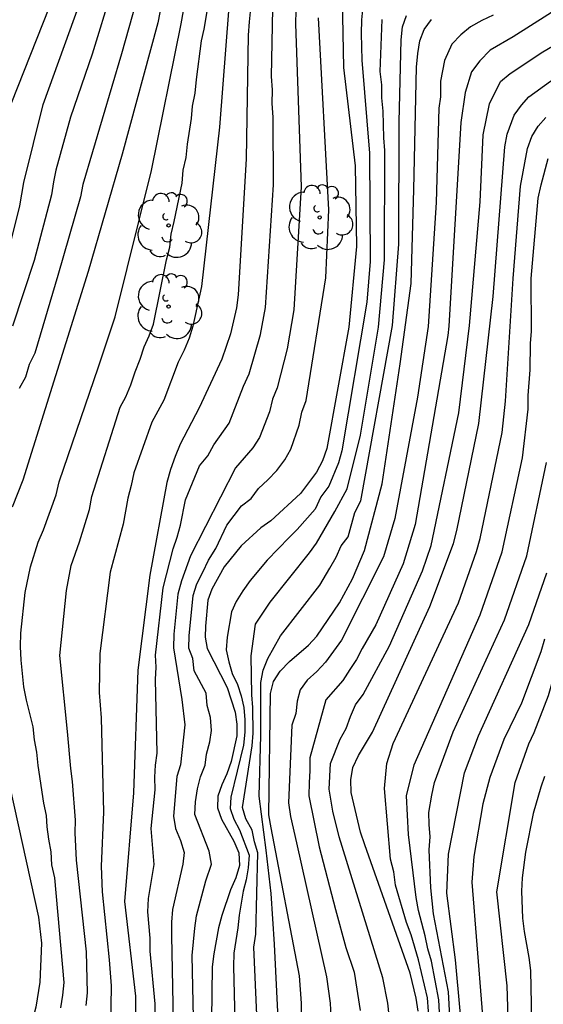
# Model space of a CAD drawing. Units: metres. Extents: x 583094 to 583444, y 4798040 to 4798290.
# Drawn here: x 583388 to 583407, y 4798061 to 4798097 of the extents above; entities that cross this region are included whole.
import ezdxf

# ---------------------------------------------------------------- set-up
doc = ezdxf.new("R2010")
doc.units = ezdxf.units.M
doc.layers.add('020104', color=34, linetype='Continuous')
doc.layers.add('100202', color=3, linetype='Continuous')
doc.layers.add('020105', color=24, linetype='Continuous', lineweight=30)

# ---------------------------------------------------------------- blocks, each defined once
blk = doc.blocks.new('ARBOL')
blk.add_circle((0, 0), 0.0587)
for centre, radius, start, end in [((-0.28, 0.855), 0.3, 359.2878, 173.6078), ((0.097, 0.97), 0.21, 23.1565, 160.4665), ((0.438, 0.881), 0.24, 301.578, 139.328), ((-0.564, 0.381), 0.532, 92.28, 254.58), ((0.656, 0.288), 0.443, 319.8556, 114.7656), ((-0.091, 0.321), 0.12, 119.14, 310.56), ((0.819, -0.249), 0.383, 235.5275, 62.0275), ((-0.556, -0.339), 0.555, 142.64, 266.54), ((-0.039, -0.384), 0.21, 189.64, 323.88), ((0.299, -0.624), 0.532, 224.67, 0.24), ((-0.301, -0.676), 0.45, 213.78, 295.32)]:
    blk.add_arc(centre, radius, start, end)

msp = doc.modelspace()

# ---------------------------------------------------------------- linework, layer by layer
at = {"layer": '020104', "flags": 128}
for points, elevation in [([(583393.675, 4798101.492), (583392.727, 4798096.615), (583391.441, 4798091.863), (583390.214, 4798087.618), (583387.842, 4798080.074), (583387.457, 4798079.091)], 28), ([(583389.216, 4798060.991), (583389.291, 4798061.446), (583389.339, 4798061.903), (583388.999, 4798065.691), (583388.902, 4798066.158), (583388.871, 4798066.628), (583388.783, 4798067.092), (583388.729, 4798067.533), (583388.702, 4798067.944), (583388.611, 4798068.387), (583388.404, 4798069.749), (583388.356, 4798070.229), (583388.264, 4798070.68), (583388.217, 4798071.148), (583387.979, 4798072.116), (583387.889, 4798072.6), (583387.781, 4798073.566), (583387.759, 4798074.051), (583387.77, 4798074.542), (583387.933, 4798076.004), (583388.119, 4798076.932), (583388.406, 4798077.833), (583388.595, 4798078.278), (583389.052, 4798079.543), (583389.167, 4798080.014), (583390.587, 4798084.17), (583391.189, 4798085.977), (583392.501, 4798091.276), (583393.568, 4798096.577), (583394.443, 4798101.447)], 29), ([(583408.841, 4798098.188), (583405.581, 4798096.102), (583404.749, 4798095.623), (583404.375, 4798095.234), (583404.07, 4798094.834), (583403.841, 4798094.087), (583403.693, 4798093.006), (583403.257, 4798085.645), (583403.222, 4798085.302), (583402.033, 4798078.466), (583401.596, 4798077.045), (583400.616, 4798074.837), (583400.12, 4798073.979), (583399.916, 4798073.585), (583399.669, 4798073.227), (583399.423, 4798072.823), (583398.806, 4798072.128), (583398.231, 4798070.025), (583398.231, 4798069.56), (583398.199, 4798069.133), (583398.192, 4798068.652), (583398.559, 4798066.813), (583399.156, 4798064.543), (583399.526, 4798063.171), (583399.834, 4798062.282), (583400.043, 4798060.89)], 42), ([(583387.429, 4798093.684), (583389.053, 4798097.806)], 24), ([(583391.071, 4798097.799), (583390.349, 4798095.479), (583389.577, 4798093.201), (583389.042, 4798091.285), (583388.952, 4798090.855), (583388.889, 4798090.393), (583388.259, 4798088.01), (583387.475, 4798085.638)], 26), ([(583391.95, 4798097.369), (583391.413, 4798095.49), (583390.016, 4798090.758), (583389.937, 4798090.319), (583389.116, 4798087.475), (583388.285, 4798084.664), (583388.081, 4798084.251), (583387.944, 4798083.798), (583387.72, 4798083.39)], 27), ([(583399.393, 4798097.464), (583399.448, 4798095.001), (583399.866, 4798091.436), (583399.919, 4798088.527), (583399.636, 4798085.598), (583398.844, 4798081.21), (583398.683, 4798080.773), (583398.466, 4798080.364), (583397.889, 4798079.59), (583396.811, 4798078.602), (583396.452, 4798078.349), (583395.742, 4798077.69), (583395.132, 4798076.937), (583394.683, 4798076.132), (583394.537, 4798075.729), (583394.453, 4798074.792), (583394.439, 4798074.388), (583394.513, 4798073.977), (583395.24, 4798072.577), (583395.528, 4798071.684), (583395.591, 4798071.251), (583395.592, 4798070.821), (583395.379, 4798069.898), (583395.225, 4798069.453), (583395.044, 4798069.047), (583394.897, 4798068.645), (583394.883, 4798068.219), (583395.031, 4798067.815), (583395.473, 4798067.012), (583395.663, 4798066.59), (583395.682, 4798066.134), (583395.547, 4798065.688), (583395.361, 4798065.25), (583395.044, 4798064.329), (583394.923, 4798063.88), (583394.751, 4798062.944), (583394.693, 4798062.464), (583394.674, 4798060.559)], 36), ([(583402.141, 4798060.865), (583402.077, 4798061.333), (583401.854, 4798062.24), (583400.213, 4798066.88), (583400.055, 4798067.336), (583399.724, 4798068.774), (583399.703, 4798069.236), (583399.781, 4798069.68), (583399.986, 4798070.107), (583400.489, 4798070.961), (583402.57, 4798075.499), (583403.42, 4798077.779), (583403.547, 4798078.252), (583404.336, 4798082.115), (583404.855, 4798086.716), (583405.273, 4798092.121), (583405.36, 4798092.582), (583405.618, 4798093.268), (583405.881, 4798093.634), (583406.145, 4798093.935), (583406.929, 4798094.501), (583407.756, 4798095.017), (583411.302, 4798097.633)], 44), ([(583395.3, 4798097.186), (583394.956, 4798092.832), (583394.307, 4798087.076), (583393.996, 4798085.643), (583393.861, 4798085.202), (583393.681, 4798084.77), (583393.465, 4798084.334), (583392.946, 4798082.963), (583392.518, 4798082.164), (583391.86, 4798080.337), (583391.767, 4798079.883), (583391.642, 4798079.425), (583391.474, 4798078.481), (583391.003, 4798076.748), (583390.628, 4798073.798), (583390.603, 4798072.394), (583390.681, 4798071.474), (583390.765, 4798068.059), (583390.683, 4798066.109), (583390.714, 4798065.183), (583390.971, 4798062.723), (583391.038, 4798061.784), (583391.023, 4798060.313)], 31), ([(583396.085, 4798097.128), (583396.028, 4798096.646), (583396.001, 4798096.167), (583395.921, 4798091.695), (583395.638, 4798086.778), (583395.578, 4798086.304), (583395.363, 4798085.366), (583395.041, 4798084.444), (583394.228, 4798082.686), (583393.54, 4798081.371), (583393.352, 4798080.925), (583393.191, 4798080.46), (583393.057, 4798079.987), (583392.438, 4798076.63), (583392.01, 4798073.2), (583391.855, 4798068.76), (583391.523, 4798064.835), (583391.925, 4798061.409), (583391.899, 4798058.943)], 32), ([(583392.641, 4798058.717), (583392.63, 4798061.133), (583392.458, 4798063.04), (583392.45, 4798063.511), (583392.372, 4798064.46), (583392.397, 4798064.938), (583392.592, 4798066.172), (583392.49, 4798067.469), (583392.627, 4798068.866), (583392.621, 4798069.334), (583392.648, 4798069.762), (583392.711, 4798070.191), (583392.642, 4798072.856), (583392.664, 4798073.308), (583392.645, 4798073.745), (583392.927, 4798076.177), (583393.288, 4798077.591), (583393.431, 4798078.009), (583393.546, 4798078.445), (583393.735, 4798079.361), (583394.237, 4798080.583), (583394.534, 4798080.946), (583394.759, 4798081.35), (583395.312, 4798082.128), (583395.826, 4798083.475), (583396.033, 4798083.918), (583396.447, 4798085.336), (583396.624, 4798086.311), (583396.911, 4798090.748), (583396.9, 4798093.193), (583396.869, 4798093.689), (583396.876, 4798094.185), (583396.841, 4798094.675), (583396.89, 4798097.135)], 33), ([(583397.721, 4798097.059), (583397.707, 4798096.571), (583397.908, 4798090.674), (583397.646, 4798086.235), (583397.405, 4798084.823), (583397.039, 4798083.407), (583396.873, 4798082.998), (583396.764, 4798082.539), (583396.408, 4798081.61), (583396.168, 4798081.24), (583395.539, 4798080.521), (583393.913, 4798077.339), (583393.583, 4798076.424), (583393.456, 4798075.952), (583393.311, 4798074.5), (583393.297, 4798074.011), (583393.598, 4798072.136), (583393.707, 4798071.219), (583393.547, 4798069.777), (583393.418, 4798069.351), (583393.295, 4798067.92), (583393.373, 4798067.47), (583393.547, 4798067.036), (583393.678, 4798066.604), (583393.631, 4798066.18), (583393.261, 4798064.539), (583393.228, 4798064.082), (583393.22, 4798063.594), (583393.36, 4798056.808)], 34), ([(583400.146, 4798097.202), (583400.096, 4798096.717), (583400.077, 4798096.224), (583400.106, 4798095.257), (583400.387, 4798091.902), (583400.414, 4798087.975), (583400.283, 4798086.512), (583399.387, 4798081.127), (583399.266, 4798080.693), (583398.908, 4798079.85), (583398.62, 4798079.464), (583398.424, 4798079.016), (583397.766, 4798078.283), (583397.483, 4798077.998), (583396.682, 4798077.173), (583396.074, 4798076.447), (583395.799, 4798076.063), (583395.567, 4798075.681), (583395.39, 4798075.303), (583395.234, 4798074.397), (583395.197, 4798073.939), (583395.296, 4798073.494), (583395.417, 4798073.078), (583395.607, 4798072.676), (583395.743, 4798072.276), (583395.838, 4798071.849), (583395.875, 4798071.408), (583395.878, 4798070.956), (583395.832, 4798070.492), (583395.368, 4798068.611), (583395.351, 4798068.194), (583395.48, 4798067.812), (583395.687, 4798067.419), (583396.029, 4798066.512), (583396.001, 4798066.048), (583395.921, 4798065.615), (583395.812, 4798065.209), (583395.667, 4798064.332), (583395.62, 4798063.874), (583395.482, 4798062.962), (583395.468, 4798062.481), (583395.537, 4798059.526)], 37), ([(583396.389, 4798058.832), (583396.203, 4798063.18), (583396.269, 4798063.655), (583396.34, 4798066.598), (583396.228, 4798066.984), (583396.145, 4798067.409), (583395.912, 4798067.822), (583395.789, 4798068.236), (583396.138, 4798070.46), (583396.171, 4798070.916), (583396.167, 4798071.854), (583396.126, 4798072.305), (583396.108, 4798073.718), (583396.26, 4798074.857), (583396.788, 4798075.663), (583398.219, 4798077.443), (583398.469, 4798077.786), (583399.132, 4798078.938), (583399.574, 4798079.759), (583400.062, 4798081.695), (583400.705, 4798085.601), (583400.926, 4798088.044), (583400.939, 4798091.988), (583400.898, 4798092.456), (583400.879, 4798093.414), (583400.833, 4798093.903), (583400.833, 4798094.37), (583400.769, 4798094.856), (583400.845, 4798096.73)], 38), ([(583397.169, 4798058.894), (583396.951, 4798063.293), (583396.833, 4798065.127), (583396.651, 4798066.684), (583396.396, 4798068.637), (583396.456, 4798070.832), (583396.457, 4798072.756), (583396.536, 4798073.195), (583396.703, 4798073.616), (583397.171, 4798074.442), (583398.588, 4798076.276), (583398.955, 4798076.887), (583399.173, 4798077.289), (583399.354, 4798077.698), (583399.61, 4798078.024), (583399.851, 4798078.901), (583400.074, 4798079.323), (583401.219, 4798085.669), (583401.449, 4798088.605), (583401.459, 4798093.025), (583401.532, 4798095.998), (583401.583, 4798096.465), (583401.727, 4798096.873)], 39), ([(583404.854, 4798096.889), (583404.447, 4798096.701), (583404.031, 4798096.464), (583403.686, 4798096.178), (583403.356, 4798095.841), (583403.099, 4798095.254), (583402.953, 4798094.496), (583402.953, 4798093.936), (583402.888, 4798093.522), (583402.789, 4798090.107), (583402.508, 4798085.63), (583402.124, 4798083.074), (583401.297, 4798078.685), (583400.894, 4798077.3), (583399.376, 4798074.287), (583398.787, 4798073.486), (583398.478, 4798073.146), (583398.125, 4798072.834), (583397.876, 4798072.492), (583397.763, 4798072.075), (583397.725, 4798071.631), (583397.574, 4798071.21), (583397.457, 4798068.406), (583397.525, 4798067.908), (583397.746, 4798066.959), (583398.834, 4798062.106), (583398.959, 4798061.152), (583398.991, 4798060.667)], 41), ([(583401.099, 4798060.712), (583401.051, 4798061.158), (583400.866, 4798062.071), (583399.29, 4798067.171), (583399.058, 4798068.099), (583398.927, 4798068.898), (583398.977, 4798069.822), (583399.322, 4798070.709), (583399.542, 4798071.086), (583399.698, 4798071.522), (583399.879, 4798071.943), (583400.153, 4798072.321), (583401.104, 4798074.079), (583402.296, 4798076.79), (583402.612, 4798077.708), (583403.612, 4798082.502), (583404.005, 4798085.66), (583404.382, 4798090.138), (583404.494, 4798092.558), (583404.729, 4798093.677), (583405.122, 4798094.494), (583405.467, 4798094.78), (583406.652, 4798095.558), (583407.008, 4798095.766)], 43), ([(583402.944, 4798060.365), (583402.886, 4798061.271), (583402.628, 4798062.674), (583402.493, 4798063.12), (583402.398, 4798063.587), (583402.157, 4798064.506), (583402.071, 4798064.975), (583401.789, 4798067.256), (583401.726, 4798068.649), (583402.005, 4798069.769), (583404.386, 4798075.197), (583405.181, 4798077.478), (583405.914, 4798080.883), (583406.117, 4798082.639), (583406.119, 4798083.136), (583406.194, 4798084.056), (583406.204, 4798085.017), (583406.239, 4798085.454), (583406.232, 4798087.359), (583406.487, 4798090.269), (583406.589, 4798090.748), (583406.847, 4798091.706)], 46), ([(583403.394, 4798058.677), (583403.236, 4798061.568), (583402.701, 4798064.38), (583402.597, 4798065.322), (583402.545, 4798066.705), (583402.583, 4798067.17), (583402.541, 4798067.617), (583402.529, 4798068.05), (583402.643, 4798068.675), (583402.734, 4798069.139), (583403.409, 4798070.966), (583405.265, 4798075.015), (583406.068, 4798077.332), (583406.781, 4798080.708)], 47), ([(583403.994, 4798057.325), (583403.497, 4798062.727), (583403.182, 4798065.138), (583403.238, 4798066.546), (583403.816, 4798069.481), (583404.325, 4798070.823), (583406.152, 4798074.848), (583406.803, 4798076.724)], 48), ([(583406.711, 4798074.316), (583406.578, 4798073.859), (583405.875, 4798072.01), (583405.242, 4798070.687), (583404.731, 4798069.312), (583404.487, 4798068.367), (583404.159, 4798066.463), (583404.087, 4798065.535), (583404.629, 4798058.728)], 49), ([(583387.233, 4798069.625), (583388.412, 4798064.267), (583388.528, 4798063.322), (583388.461, 4798061.919), (583388.32, 4798061.006), (583387.936, 4798059.576), (583387.863, 4798059.101), (583387.886, 4798054.974), (583387.719, 4798050.322)], 28), ([(583406.708, 4798069.354), (583406.577, 4798068.968), (583406.305, 4798068.011), (583406.021, 4798066.615), (583405.909, 4798065.683), (583405.88, 4798065.207), (583405.915, 4798064.224), (583405.976, 4798063.747), (583406.148, 4798062.809), (583406.208, 4798062.339), (583406.256, 4798059.914)], 51)]:
    msp.add_lwpolyline(points, dxfattribs=dict(at, elevation=elevation))
at = {"layer": '020105', "flags": 128}
for points, elevation in [([(583387.4, 4798088.633), (583387.737, 4798089.998), (583387.889, 4798090.838), (583388.578, 4798093.655), (583389.925, 4798097.353), (583390.381, 4798098.77), (583390.931, 4798101.631), (583391.12, 4798104.595), (583391.125, 4798106.561), (583391.326, 4798108.169)], 25), ([(583390.14, 4798061.065), (583390.186, 4798061.53), (583390.144, 4798063.012), (583389.791, 4798066.328), (583389.74, 4798067.321), (583389.751, 4798067.778), (583389.649, 4798069.177), (583389.582, 4798069.639), (583389.461, 4798070.983), (583389.186, 4798073.727), (583389.421, 4798076.085), (583389.599, 4798076.986), (583389.895, 4798077.841), (583390.263, 4798079.012), (583390.337, 4798079.485), (583391.369, 4798082.71), (583391.573, 4798083.081), (583391.753, 4798083.521), (583391.908, 4798083.985), (583392.089, 4798084.441), (583392.232, 4798084.891), (583392.413, 4798085.296), (583392.569, 4798085.714), (583393.046, 4798088.035), (583393.165, 4798088.501), (583393.208, 4798088.969), (583393.325, 4798089.42), (583393.608, 4798090.806), (583393.651, 4798091.277), (583393.756, 4798091.739), (583393.798, 4798092.218), (583393.948, 4798093.152), (583393.98, 4798093.591), (583394.085, 4798094.073), (583394.125, 4798094.562), (583394.307, 4798095.954), (583394.409, 4798096.387), (583395.139, 4798100.744)], 30), ([(583394.04, 4798059.496), (583393.975, 4798062.878), (583394.062, 4798063.863), (583394.126, 4798064.318), (583394.471, 4798065.582), (583394.67, 4798066.188), (583394.584, 4798066.655), (583394.067, 4798067.976), (583394.097, 4798068.439), (583394.169, 4798068.908), (583394.277, 4798069.335), (583394.439, 4798069.761), (583394.492, 4798070.165), (583394.608, 4798070.604), (583394.67, 4798071.012), (583394.628, 4798071.492), (583394.51, 4798071.916), (583394.477, 4798072.368), (583394.049, 4798073.175), (583393.998, 4798073.622), (583393.854, 4798073.996), (583393.865, 4798074.444), (583394.005, 4798075.897), (583394.138, 4798076.326), (583394.359, 4798076.745), (583394.556, 4798077.179), (583394.828, 4798077.598), (583395.223, 4798078.447), (583395.761, 4798079.137), (583396.108, 4798079.406), (583396.364, 4798079.772), (583396.707, 4798080.077), (583397.028, 4798080.415), (583397.317, 4798080.801), (583397.545, 4798081.189), (583397.846, 4798082.06), (583397.938, 4798082.532), (583398.093, 4798082.954), (583398.808, 4798087.393), (583398.912, 4798089.851), (583398.537, 4798096.787)], 35), ([(583397.913, 4798057.237), (583397.93, 4798061.153), (583397.854, 4798062.143), (583396.822, 4798067.5), (583396.743, 4798067.965), (583396.805, 4798072.353), (583396.914, 4798072.785), (583397.156, 4798073.16), (583397.486, 4798073.51), (583398.181, 4798074.105), (583398.476, 4798074.427), (583399.303, 4798075.633), (583399.766, 4798076.503), (583400.204, 4798077.528), (583400.838, 4798079.934), (583401.493, 4798084.28), (583401.896, 4798087.184), (583401.993, 4798090.58), (583402.084, 4798095.009), (583402.13, 4798095.498), (583402.202, 4798095.962), (583402.364, 4798096.375), (583402.627, 4798096.729)], 40), ([(583402.548, 4798060.382), (583402.485, 4798061.352), (583402.153, 4798062.718), (583401.892, 4798063.622), (583401.727, 4798064.067), (583401.323, 4798065.425), (583401.262, 4798065.907), (583401.144, 4798066.359), (583400.923, 4798068.916), (583401.013, 4798069.821), (583401.243, 4798070.543), (583403.604, 4798075.631), (583404.258, 4798077.485), (583404.389, 4798077.957), (583405.177, 4798081.791), (583405.299, 4798082.922), (583405.576, 4798087.366), (583405.839, 4798090.709), (583406.092, 4798092.066), (583406.253, 4798092.503), (583406.481, 4798092.874), (583406.758, 4798093.188)], 45), ([(583405.417, 4798059.873), (583405.359, 4798061.776), (583404.983, 4798065.185), (583405.654, 4798069.14), (583406.15, 4798070.535), (583406.338, 4798070.939), (583406.852, 4798072.285), (583407.789, 4798075.541), (583407.881, 4798075.997), (583408.315, 4798079.285), (583408.365, 4798080.683), (583408.353, 4798084.739), (583408.414, 4798086.689), (583408.491, 4798087.142), (583408.607, 4798087.557), (583408.691, 4798088.016), (583408.848, 4798088.418), (583409.472, 4798089), (583409.749, 4798089.317), (583410.1, 4798089.593), (583411.726, 4798090.606), (583412.133, 4798090.81), (583413.334, 4798091.533), (583415.233, 4798092.905)], 50)]:
    msp.add_lwpolyline(points, dxfattribs=dict(at, elevation=elevation))

# ---------------------------------------------------------------- block references
at = {"layer": '100202', "rotation": 359.9987685839998}
for p in [(583398.583, 4798089.573, 35.151), (583393.119, 4798089.285, 29.975), (583393.119, 4798086.349, 29.807)]:
    msp.add_blockref('ARBOL', p, dxfattribs=at)

doc.saveas('drawing.dxf')
